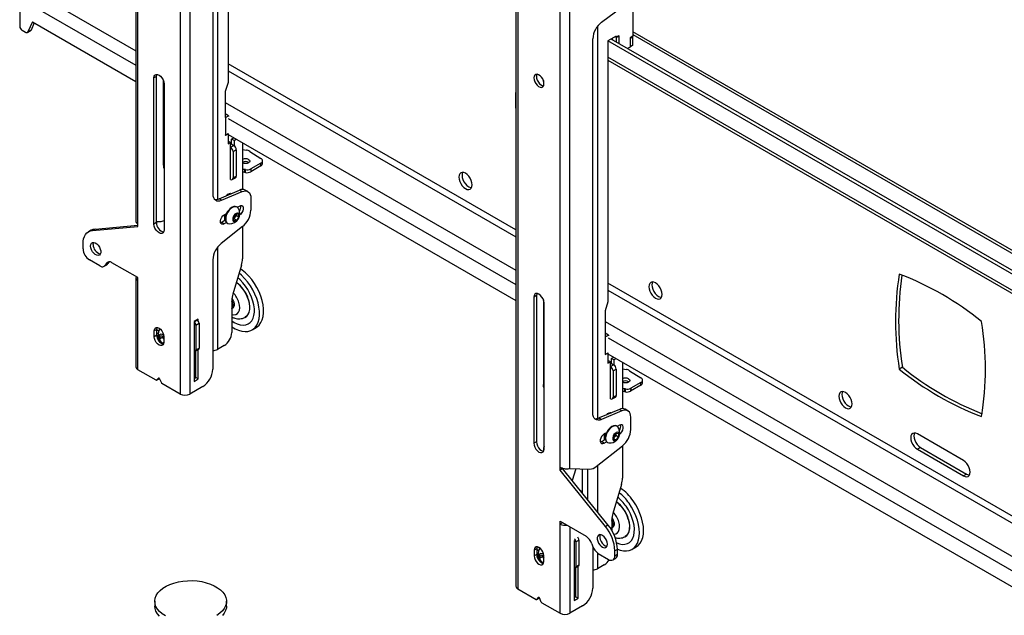
# Model space of a CAD drawing. Extents: x 5 to 292, y 5 to 205.
# Drawn here: x 198 to 217, y 152 to 163 of the extents above; entities that cross this region are included whole.
import ezdxf

# ---------------------------------------------------------------- set-up
doc = ezdxf.new("R2010")
doc.units = 0
doc.layers.get('0').update_dxf_attribs({"linetype": 'CONTINUOUS'})

msp = doc.modelspace()

# ---------------------------------------------------------------- linework, layer by layer
at = {"color": 7, "linetype": 'CONTINUOUS'}
for p, q in [((201.46462, 170.32569), (201.46462, 156.39006)), ((201.64376, 170.32569), (201.64376, 156.39006)), ((200.64028, 168.12476), (200.64028, 159.60514)), ((200.67738, 159.56633), (200.67738, 168.05836)), ((202.07274, 167.08932), (202.07274, 160.12173)), ((202.35558, 167.05128), (202.35558, 162.19287)), ((207.71135, 166.74982), (207.71135, 152.81419)), ((207.74845, 166.69812), (207.74845, 152.76249)), ((198.47828, 163.76434), (198.47828, 163.24448)), ((209.88627, 163.73526), (209.88627, 163.05494)), ((208.53569, 155.02982), (208.53569, 163.52185)), ((208.71483, 155.00404), (208.71483, 163.55124)), ((209.30745, 163.31758), (209.68727, 163.59533)), ((198.71398, 163.32616), (198.63155, 163.13578)), ((198.74934, 163.30574), (198.69048, 163.1698)), ((198.71398, 163.32616), (200.64028, 162.21413)), ((198.58778, 163.12683), (198.52541, 163.16283)), ((198.62111, 163.12353), (198.68004, 163.15754)), ((198.69048, 163.1698), (198.63155, 163.13578)), ((226.09767, 153.78142), (209.88627, 163.14007)), ((209.1438, 156.03968), (209.1438, 163.00727)), ((209.57985, 163.05497), (209.42665, 162.96652)), ((209.42665, 162.96652), (209.42665, 158.10811)), ((226.56753, 153.0713), (209.42665, 162.96652)), ((226.56753, 153.13934), (209.48557, 163.00054)), ((209.58457, 163.03047), (209.56099, 163.04408)), ((209.57985, 163.03319), (209.56099, 163.04408)), ((209.62699, 163.06041), (209.57985, 163.03319)), ((209.57985, 163.03319), (209.57985, 163.05497)), ((209.63171, 163.05768), (209.58457, 163.03047)), ((209.58457, 162.94339), (209.58457, 163.03047)), ((209.63171, 163.05768), (209.62699, 163.06041)), ((209.63171, 162.91618), (209.63171, 163.05768)), ((209.88627, 163.05494), (209.83913, 163.02772)), ((209.83913, 163.02772), (209.83913, 162.85081)), ((209.83913, 163.02296), (209.84384, 163.02024)), ((209.84384, 163.02024), (209.89098, 163.04745)), ((209.84384, 162.86033), (209.84384, 163.02024)), ((209.88214, 163.05256), (209.89098, 163.04745)), ((209.89098, 162.88755), (209.89098, 163.04745)), ((209.83913, 162.85081), (209.79203, 162.82362)), ((209.83913, 162.86306), (209.84384, 162.86033)), ((209.89098, 162.88755), (209.84384, 162.86033)), ((209.42665, 162.60915), (226.56753, 152.71393)), ((201.02386, 162.30585), (200.97672, 162.27864)), ((200.97672, 159.55683), (200.97672, 162.27864)), ((201.02386, 159.58405), (201.02386, 162.30585)), ((201.1535, 160.65239), (201.1535, 162.22929)), ((201.16528, 162.16978), (201.16528, 159.44798)), ((202.35558, 162.19287), (202.30372, 162.02684)), ((208.22457, 162.22996), (208.22457, 162.13075)), ((202.30372, 162.02684), (202.30372, 161.54372)), ((201.1535, 161.91785), (201.16528, 161.91105)), ((202.30541, 161.53925), (202.3007, 161.54197)), ((202.36433, 161.57327), (202.30372, 161.60826)), ((202.30541, 161.53925), (202.36433, 161.57327)), ((202.30541, 161.53925), (202.30541, 161.21264)), ((202.36433, 161.57327), (202.36433, 161.56062)), ((202.30541, 161.21264), (202.3007, 161.21536)), ((202.30372, 161.2103), (202.35558, 161.24024)), ((202.30372, 161.21361), (202.30372, 161.2103)), ((202.30541, 161.21264), (202.36029, 161.24432)), ((202.3544, 161.24092), (202.35558, 161.24024)), ((202.35558, 161.24024), (202.35558, 161.04971)), ((202.35558, 161.22391), (207.71135, 158.13209)), ((202.40205, 161.07654), (202.35558, 161.10336)), ((202.35558, 161.04971), (202.40205, 161.07654)), ((202.40205, 160.38928), (202.40205, 161.07654)), ((202.41972, 161.14117), (202.45931, 161.16402)), ((202.46687, 161.11396), (202.41972, 161.14117)), ((202.41972, 161.04591), (202.41972, 161.14117)), ((202.46687, 161.11396), (202.50645, 161.13681)), ((202.46687, 161.11396), (202.46687, 161.01827)), ((202.40205, 161.04251), (202.41284, 161.04874)), ((202.40205, 160.98808), (202.46097, 161.02209)), ((202.41284, 161.04874), (202.41383, 161.04931)), ((202.41383, 161.04931), (202.46097, 161.02209)), ((202.44919, 160.90643), (202.50811, 160.94044)), ((202.44919, 160.90643), (202.44919, 160.4165)), ((202.50811, 160.94044), (202.50811, 160.45052)), ((202.62597, 161.06781), (202.62597, 160.20155)), ((202.62597, 160.94796), (202.69909, 160.9338)), ((202.75823, 160.91132), (202.96863, 160.77777)), ((202.73659, 160.70628), (202.74552, 160.69949)), ((202.99548, 160.67951), (202.99782, 160.73253)), ((202.66235, 160.57417), (202.66001, 160.52115)), ((202.67985, 160.51744), (202.68219, 160.57046)), ((202.9662, 160.6391), (202.7775, 160.53017)), ((202.77984, 160.58318), (202.7775, 160.53017)), ((202.96854, 160.69212), (202.77984, 160.58318)), ((202.9662, 160.6391), (202.96854, 160.69212)), ((202.43538, 160.38598), (202.4943, 160.42)), ((202.44919, 160.4165), (202.50811, 160.45052)), ((202.18924, 160.02757), (202.56906, 160.18836)), ((202.23638, 160.00036), (202.6162, 160.16115)), ((202.56906, 160.18836), (202.6162, 160.16115)), ((202.7246, 160.16187), (202.67746, 160.18909)), ((202.23638, 160.00036), (202.18924, 160.02757)), ((202.39409, 160.11429), (202.3907, 160.1307)), ((202.77984, 160.03978), (202.77984, 159.81292)), ((202.52274, 159.87331), (202.51378, 159.87848)), ((202.5279, 159.86995), (202.56771, 159.89293)), ((201.02386, 159.60762), (201.09572, 159.60543)), ((202.30529, 159.62712), (202.23773, 159.58812)), ((202.28487, 159.72965), (202.32642, 159.75364)), ((202.29312, 159.62009), (202.29312, 159.73441)), ((202.29312, 159.68833), (202.29643, 159.68642)), ((202.30463, 159.63054), (202.29312, 159.62611)), ((202.45194, 159.67001), (202.49157, 159.73598)), ((202.46444, 159.61605), (202.45194, 159.67001)), ((202.46754, 159.65636), (202.45573, 159.65364)), ((202.51657, 159.62805), (202.46444, 159.61605)), ((202.48736, 159.68934), (202.46754, 159.65636)), ((202.46754, 159.65636), (202.51657, 159.62805)), ((202.50717, 159.72233), (202.48736, 159.68934)), ((202.49157, 159.73598), (202.5437, 159.74798)), ((202.50338, 159.7387), (202.50717, 159.72233)), ((202.50717, 159.72233), (202.5562, 159.69402)), ((202.5562, 159.69402), (202.51657, 159.62805)), ((202.5437, 159.74798), (202.5562, 159.69402)), ((199.8075, 159.44106), (199.76036, 159.41385)), ((199.83356, 159.43645), (200.67738, 159.51189)), ((199.83356, 159.43645), (199.8807, 159.46366)), ((199.8807, 159.46366), (200.67738, 159.53489)), ((200.67738, 159.51189), (200.67738, 159.56633)), ((201.02386, 159.58405), (200.97672, 159.55683)), ((202.23773, 159.58812), (202.21532, 159.57925)), ((202.62544, 159.50964), (202.22714, 159.19498)), ((202.28487, 159.5609), (202.23773, 159.58812)), ((202.32642, 159.58489), (202.28487, 159.5609)), ((202.3388, 159.57536), (202.34775, 159.57019)), ((202.62597, 159.51006), (202.62597, 158.9096)), ((199.65679, 159.094), (199.65679, 159.18492)), ((199.96757, 158.7785), (199.77464, 158.88988)), ((202.07274, 158.89171), (202.07274, 156.85545)), ((200.0509, 158.77025), (200.09804, 158.79746)), ((200.12152, 158.82263), (200.07438, 158.79542)), ((200.08786, 158.82101), (200.07438, 158.79542)), ((200.08786, 158.82101), (200.135, 158.84823)), ((200.135, 158.84823), (200.12152, 158.82263)), ((200.135, 158.84823), (200.13831, 158.85389)), ((200.67738, 158.55926), (200.19466, 158.83793)), ((202.60749, 158.7933), (202.44477, 158.25314)), ((200.64028, 158.55653), (200.64028, 156.89623)), ((200.67738, 158.50483), (200.67738, 158.55926)), ((200.67738, 156.84453), (200.67738, 158.50483)), ((202.57872, 158.5166), (202.53528, 158.55361)), ((202.60593, 158.60514), (202.56221, 158.64299)), ((202.42629, 158.13684), (202.42629, 157.53858)), ((208.09493, 158.22381), (208.04779, 158.1966)), ((208.04779, 158.1966), (208.04779, 155.47479)), ((208.09493, 158.22381), (208.09493, 155.50201)), ((208.22457, 158.14725), (208.22457, 156.57035)), ((202.44778, 157.99575), (202.45052, 157.99733)), ((208.23635, 155.36594), (208.23635, 158.08774)), ((209.42665, 158.10811), (209.37479, 157.94208)), ((201.80168, 157.78769), (201.7239, 157.74279)), ((201.77557, 157.77262), (201.78047, 157.76979)), ((201.80168, 157.74938), (201.80168, 157.78769)), ((208.22456, 157.83581), (208.23635, 157.82901)), ((209.37479, 157.94208), (209.37479, 157.45896)), ((201.02975, 157.59375), (200.98261, 157.56654)), ((201.02975, 157.48488), (201.02975, 157.59375)), ((201.7239, 157.74279), (201.7239, 156.62685)), ((201.7569, 157.67454), (201.81582, 157.70855)), ((201.7569, 157.67454), (201.7569, 157.21183)), ((201.81582, 157.70855), (201.81582, 157.24585)), ((202.8032, 157.5851), (202.8798, 157.62932)), ((200.98261, 157.45767), (200.98261, 157.56654)), ((201.02975, 157.48488), (200.98261, 157.45767)), ((201.02975, 157.53552), (201.05526, 157.5208)), ((201.08079, 157.41562), (201.09807, 157.48164)), ((201.14208, 157.451), (201.08079, 157.41562)), ((201.12914, 157.33243), (201.08079, 157.41562)), ((201.09807, 157.48164), (201.15939, 157.46559)), ((201.14208, 157.451), (201.14676, 157.4689)), ((201.15939, 157.42121), (201.14208, 157.451)), ((201.15939, 157.46449), (201.15939, 157.35561)), ((209.37648, 157.45449), (209.37176, 157.45721)), ((209.4354, 157.48851), (209.37479, 157.5235)), ((209.37648, 157.45449), (209.4354, 157.48851)), ((209.37648, 157.45449), (209.37648, 157.12787)), ((209.4354, 157.48851), (209.4354, 157.47858)), ((201.15924, 157.3498), (201.12914, 157.33243)), ((201.15477, 157.32572), (201.12914, 157.33243)), ((201.74654, 157.18894), (201.80546, 157.22296)), ((201.7569, 157.21183), (201.81582, 157.24585)), ((201.80168, 156.67175), (201.80168, 157.22077)), ((202.28487, 157.29363), (202.1623, 157.22287)), ((201.75454, 156.69897), (201.75454, 157.19356)), ((209.37648, 157.12787), (209.37176, 157.1306)), ((209.37479, 157.12554), (209.42665, 157.15547)), ((209.37479, 157.12885), (209.37479, 157.12554)), ((209.37648, 157.12787), (209.43136, 157.15956)), ((209.42547, 157.15615), (209.42665, 157.15547)), ((209.42665, 157.15547), (209.42665, 156.96495)), ((209.42665, 157.14187), (226.56753, 147.24665)), ((209.49079, 157.05641), (209.53274, 157.08062)), ((209.53793, 157.02919), (209.49079, 157.05641)), ((209.49079, 156.96114), (209.49079, 157.05641)), ((209.53793, 157.02919), (209.57988, 157.05341)), ((209.47312, 156.99177), (209.42665, 157.0186)), ((209.42665, 156.96495), (209.47312, 156.99177)), ((209.47312, 156.30452), (209.47312, 156.99177)), ((209.47312, 156.95774), (209.48391, 156.96398)), ((209.47312, 156.90332), (209.53204, 156.93733)), ((209.48391, 156.96398), (209.4849, 156.96455)), ((209.4849, 156.96455), (209.53204, 156.93733)), ((209.52026, 156.82167), (209.57918, 156.85568)), ((209.53793, 157.02919), (209.53793, 156.9335)), ((209.57918, 156.85568), (209.57918, 156.36576)), ((209.69703, 156.98577), (209.69703, 156.11951)), ((209.69703, 156.8632), (209.77015, 156.84904)), ((214.90672, 156.89047), (214.8478, 156.85645)), ((201.01755, 156.64815), (200.67738, 156.84453)), ((201.02589, 156.64733), (201.07303, 156.67454)), ((201.02736, 156.64855), (201.0612, 156.68762)), ((201.0745, 156.67576), (201.02736, 156.64855)), ((201.0745, 156.67576), (201.07857, 156.68047)), ((201.08081, 156.6763), (201.11464, 156.59816)), ((201.7239, 156.68128), (201.75454, 156.69897)), ((201.7239, 156.62685), (201.80168, 156.67175)), ((201.80168, 156.67175), (201.75454, 156.69897)), ((209.52026, 156.82167), (209.52026, 156.33174)), ((209.82929, 156.82656), (210.0397, 156.693)), ((201.46462, 156.39006), (201.12445, 156.58644)), ((201.88417, 156.52885), (201.64376, 156.39006)), ((209.73342, 156.4894), (209.73107, 156.43639)), ((209.80766, 156.62152), (209.81659, 156.61472)), ((210.03727, 156.55434), (209.84857, 156.4454)), ((209.85091, 156.49842), (209.84857, 156.4454)), ((210.03961, 156.60736), (209.85091, 156.49842)), ((210.03727, 156.55434), (210.03961, 156.60736)), ((210.06655, 156.59475), (210.06889, 156.64777)), ((209.50645, 156.30122), (209.56537, 156.33524)), ((209.52026, 156.33174), (209.57918, 156.36576)), ((209.75092, 156.43268), (209.75326, 156.4857)), ((209.64013, 156.10632), (209.2603, 155.94553)), ((209.2603, 155.94553), (209.30745, 155.91832)), ((209.68727, 156.07911), (209.30745, 155.91832)), ((209.46488, 156.03213), (209.46177, 156.04594)), ((209.68727, 156.07911), (209.64013, 156.10632)), ((209.79567, 156.07983), (209.74853, 156.10705)), ((209.85091, 155.73088), (209.85091, 155.95774)), ((209.59381, 155.79127), (209.58485, 155.79644)), ((209.63878, 155.81089), (209.59897, 155.78791)), ((209.39749, 155.6716), (209.35594, 155.64761)), ((209.36418, 155.53805), (209.36418, 155.65237)), ((209.36418, 155.60629), (209.3675, 155.60438)), ((209.528, 155.60419), (209.57514, 155.66283)), ((209.528, 155.54133), (209.528, 155.60419)), ((209.54968, 155.59474), (209.528, 155.56777)), ((209.57325, 155.62406), (209.54968, 155.59474)), ((209.57325, 155.65549), (209.57306, 155.66025)), ((209.57325, 155.66049), (209.57325, 155.65549)), ((209.57325, 155.65549), (209.57325, 155.62406)), ((209.57325, 155.62406), (209.62228, 155.59576)), ((209.57514, 155.66283), (209.62228, 155.65862)), ((209.62228, 155.59576), (209.57514, 155.53712)), ((209.62228, 155.65862), (209.62228, 155.59576)), ((216.04265, 155.15281), (215.18501, 155.64791)), ((208.09493, 155.50201), (208.04779, 155.47479)), ((209.20801, 155.04169), (209.69651, 155.4276)), ((209.28639, 155.49721), (209.30879, 155.50608)), ((209.30879, 155.50608), (209.37636, 155.54508)), ((209.35594, 155.47886), (209.30879, 155.50608)), ((209.35594, 155.47886), (209.39749, 155.50285)), ((209.40987, 155.49332), (209.41882, 155.48815)), ((209.528, 155.56433), (209.57514, 155.53712)), ((209.57514, 155.53712), (209.528, 155.54133)), ((209.69703, 155.42802), (209.69703, 154.82484)), ((215.24394, 155.39614), (215.18501, 155.36212)), ((215.24394, 155.39614), (216.10158, 154.90103)), ((208.22457, 155.34033), (208.22457, 155.32624)), ((215.18501, 155.36212), (216.04265, 154.86702)), ((208.53569, 154.97539), (208.53569, 155.02982)), ((208.58283, 155.0026), (208.53569, 154.97539)), ((209.37951, 153.92569), (208.53569, 154.97539)), ((209.42665, 153.95291), (208.58283, 155.0026)), ((208.71483, 155.00404), (209.08603, 154.99272)), ((208.8258, 155.00066), (208.75999, 154.78221)), ((208.95524, 154.55616), (208.95524, 154.99671)), ((216.10158, 154.90103), (216.04265, 154.86702)), ((209.67856, 154.70854), (209.51583, 154.16838)), ((208.95524, 154.56971), (208.90967, 154.59602)), ((208.95481, 154.53987), (208.95524, 154.55616)), ((208.53569, 154.02276), (209.01841, 153.74409)), ((208.53569, 153.96832), (208.53569, 154.02276)), ((208.58283, 153.99553), (208.53569, 153.96832)), ((208.53569, 152.30802), (208.53569, 153.96832)), ((208.58283, 153.99553), (208.58283, 153.99554)), ((209.37951, 153.92569), (209.42665, 153.95291)), ((209.49736, 154.05208), (209.49736, 153.85008)), ((209.51885, 153.91098), (209.52159, 153.91257)), ((208.80439, 153.66619), (208.79497, 153.66075)), ((208.79497, 153.66075), (208.79497, 152.54481)), ((208.82796, 153.63898), (208.88689, 153.67299)), ((208.82796, 153.63898), (208.82796, 153.17627)), ((208.88689, 153.67299), (208.88689, 153.21029)), ((209.12521, 153.60386), (209.13869, 153.5627)), ((208.10082, 153.51171), (208.05368, 153.4845)), ((208.05368, 153.4845), (208.05368, 153.37562)), ((208.10082, 153.40284), (208.05368, 153.37562)), ((208.10082, 153.51171), (208.10082, 153.40284)), ((208.10082, 153.49996), (208.13617, 153.47956)), ((208.15186, 153.33086), (208.16914, 153.39688)), ((208.16914, 153.39688), (208.23046, 153.38083)), ((208.21314, 153.36624), (208.21783, 153.38414)), ((208.23046, 153.27357), (208.23046, 153.38245)), ((209.1438, 153.5485), (209.1438, 152.77341)), ((209.2455, 153.42247), (209.43843, 153.31109)), ((209.60342, 153.49728), (209.55628, 153.47007)), ((209.55628, 153.37915), (209.55628, 153.47007)), ((209.55628, 153.37915), (209.60342, 153.40636)), ((209.60342, 153.40636), (209.60342, 153.49728)), ((209.87427, 153.50034), (209.95087, 153.54456)), ((208.21314, 153.36624), (208.15186, 153.33086)), ((208.20021, 153.24766), (208.15186, 153.33086)), ((208.23013, 153.26493), (208.20021, 153.24766)), ((208.22491, 153.2412), (208.20021, 153.24766)), ((208.23046, 153.33644), (208.21314, 153.36624)), ((208.82796, 153.17627), (208.88689, 153.21029)), ((209.35594, 153.20887), (209.23337, 153.13811)), ((209.52176, 153.30284), (209.5689, 153.33005)), ((208.81761, 153.15338), (208.87653, 153.18739)), ((208.8256, 152.61693), (208.8256, 153.158)), ((208.87275, 152.58971), (208.87275, 153.18521)), ((207.74845, 152.76249), (208.08862, 152.56611)), ((200.99359, 152.53181), (200.99359, 152.44335)), ((202.32692, 152.44335), (202.32692, 152.53181)), ((208.09695, 152.56528), (208.1441, 152.5925)), ((208.13226, 152.60558), (208.09843, 152.56651)), ((208.09843, 152.56651), (208.14557, 152.59372)), ((208.14964, 152.59843), (208.14557, 152.59372)), ((208.18571, 152.51612), (208.15187, 152.59426)), ((208.19552, 152.5044), (208.53569, 152.30802)), ((208.79496, 152.59924), (208.8256, 152.61693)), ((208.79497, 152.54481), (208.87275, 152.58971)), ((208.8256, 152.61693), (208.87275, 152.58971)), ((208.95524, 152.44681), (208.71483, 152.30802))]:
    msp.add_line(p, q, dxfattribs=at)
at = {"color": 8, "linetype": 'CONTINUOUS'}
for p, q in [((202.1623, 167.32634), (202.1623, 160.01851)), ((198.59543, 163.96342), (200.64028, 162.78296)), ((198.47828, 163.76434), (200.64028, 162.51625)), ((209.23337, 163.2443), (209.23337, 155.93647)), ((209.88626, 163.08484), (226.17919, 153.67913)), ((207.71135, 159.44931), (202.35558, 162.54113)), ((226.56753, 152.76918), (209.42665, 162.6644)), ((202.35558, 162.41049), (207.71135, 159.31867)), ((201.1535, 162.21997), (201.15747, 162.21768)), ((202.30373, 161.82267), (207.71135, 158.70092)), ((202.36029, 161.52331), (207.71135, 158.43421)), ((202.1623, 159.12873), (202.1623, 157.22287)), ((209.42664, 158.32845), (226.56753, 148.43323)), ((226.56753, 148.56386), (209.42665, 158.45908)), ((208.22456, 158.13793), (208.22854, 158.13564)), ((201.02975, 157.59077), (201.06679, 157.56939)), ((201.7239, 157.73713), (201.78047, 157.76979)), ((209.37479, 157.74063), (226.56753, 147.81548)), ((209.43136, 157.44126), (226.56753, 147.54876)), ((201.0612, 156.68762), (201.06447, 156.68951)), ((209.23337, 155.06172), (209.23337, 154.19334)), ((209.05424, 154.41618), (209.05424, 154.99369)), ((208.71483, 153.91934), (208.71483, 152.30802)), ((208.11716, 153.54578), (208.15533, 153.52374)), ((209.23337, 153.43019), (209.23337, 153.13811)), ((208.13553, 152.60747), (208.13226, 152.60558))]:
    msp.add_line(p, q, dxfattribs=at)
at = {"color": 7, "linetype": 'CONTINUOUS', "flags": 128}
for points in [[(198.63155, 163.13578), (198.62847, 163.13029), (198.62449, 163.12592), (198.61971, 163.12278), (198.61421, 163.12093), (198.60813, 163.12041), (198.6016, 163.12124), (198.59477, 163.12339), (198.58778, 163.12683)], [(209.49808, 163.00776), (209.49835, 163.00724), (209.50752, 162.98787)], [(209.49831, 163.00789), (209.49858, 163.00738), (209.50791, 162.98765)], [(200.97672, 162.27864), (200.98134, 162.30961), (200.99473, 162.33223), (201.01558, 162.34428), (201.04187, 162.34457), (201.071, 162.33308), (201.10014, 162.31093), (201.12642, 162.2803), (201.14728, 162.24417), (201.16067, 162.20609), (201.16528, 162.16978)], [(201.02386, 162.30585), (201.02848, 162.33683), (201.03221, 162.34583)], [(208.04779, 162.2793), (208.05198, 162.24479), (208.06417, 162.20851), (208.08328, 162.17369), (208.10762, 162.14341), (208.13502, 162.12037), (208.16305, 162.10662), (208.18921, 162.10337), (208.21118, 162.11092), (208.22701, 162.1286), (208.2353, 162.15483), (208.2353, 162.18728), (208.22701, 162.22307), (208.21118, 162.25903), (208.18921, 162.29195), (208.16305, 162.3189), (208.13502, 162.33751), (208.10762, 162.3461), (208.08328, 162.34393), (208.06417, 162.33117), (208.05198, 162.30897), (208.04779, 162.2793)], [(208.10328, 162.3465), (208.09912, 162.33619), (208.09493, 162.30651)], [(208.09493, 162.30651), (208.09912, 162.272), (208.11131, 162.23573), (208.13043, 162.2009), (208.15476, 162.17062), (208.18216, 162.14759), (208.21019, 162.13383), (208.228, 162.13046)], [(202.73894, 160.7593), (202.75517, 160.7441), (202.76086, 160.72656), (202.75513, 160.70934), (202.73887, 160.69506), (202.71454, 160.6859), (202.68586, 160.68326), (202.65718, 160.68753), (202.63287, 160.69807), (202.62596, 160.70308)], [(201.1535, 160.65239), (201.15653, 160.61521), (201.16528, 160.58342)], [(206.65125, 160.43145), (206.65547, 160.39203), (206.66783, 160.35043), (206.68749, 160.30949), (206.71312, 160.27198), (206.74297, 160.24048), (206.77499, 160.21712), (206.80702, 160.2035), (206.83687, 160.20055), (206.8625, 160.20846), (206.88216, 160.2267), (206.89452, 160.25403), (206.89874, 160.28858), (206.89452, 160.328), (206.88216, 160.3696), (206.8625, 160.41054), (206.83687, 160.44805), (206.80702, 160.47955), (206.77499, 160.50291), (206.74297, 160.51653), (206.71312, 160.51948), (206.68749, 160.51157), (206.66783, 160.49333), (206.65547, 160.466), (206.65125, 160.43145)], [(206.72207, 160.51973), (206.71439, 160.50002), (206.71018, 160.46547)], [(206.71018, 160.46547), (206.71439, 160.42605), (206.72675, 160.38445), (206.74642, 160.3435), (206.77205, 160.306), (206.80189, 160.27449), (206.83392, 160.25114), (206.86595, 160.23752), (206.88684, 160.23431)], [(202.6162, 160.16115), (202.64922, 160.17158), (202.68037, 160.17426), (202.70865, 160.1691), (202.73315, 160.15626), (202.75308, 160.13616), (202.76778, 160.10944), (202.7768, 160.07696), (202.77984, 160.03978)], [(202.07274, 160.12173), (202.07577, 160.08454), (202.08479, 160.05207), (202.0995, 160.02535), (202.11943, 160.00525), (202.14392, 159.9924), (202.1722, 159.98724), (202.20336, 159.98992), (202.23638, 160.00036)], [(202.32858, 160.08656), (202.33024, 160.08866), (202.35447, 160.11283), (202.38026, 160.12771), (202.40449, 160.13152), (202.42138, 160.12584)], [(202.51378, 159.87848), (202.49136, 159.88603), (202.4619, 159.88433), (202.43001, 159.8719), (202.39787, 159.84959), (202.36767, 159.81892), (202.34146, 159.78198), (202.32103, 159.74129), (202.30778, 159.69962), (202.3026, 159.65981), (202.30585, 159.62458)], [(202.54375, 159.85309), (202.52534, 159.87171), (202.50031, 159.88086), (202.47085, 159.87915), (202.43897, 159.86673), (202.40683, 159.84442), (202.37663, 159.81375), (202.35042, 159.77681), (202.32999, 159.73612), (202.31674, 159.69445), (202.31156, 159.65464), (202.31481, 159.6194)], [(202.56771, 159.89293), (202.5927, 159.90227), (202.61468, 159.90031), (202.63099, 159.88728), (202.63967, 159.86475), (202.63967, 159.83545), (202.63099, 159.8029), (202.61468, 159.77104), (202.5927, 159.7437), (202.5731, 159.72753)], [(202.28487, 159.5609), (202.25988, 159.55156), (202.2379, 159.55353), (202.22159, 159.56656), (202.21291, 159.58909), (202.21291, 159.61839), (202.22159, 159.65094), (202.2379, 159.6828), (202.25988, 159.71014), (202.28487, 159.72965)], [(202.29312, 159.6886), (202.29494, 159.68733), (202.30466, 159.68302)], [(202.44385, 159.63084), (202.45305, 159.61214), (202.46914, 159.60288), (202.48995, 159.6043), (202.51266, 159.61622), (202.53422, 159.63703), (202.5517, 159.66391), (202.56275, 159.69323), (202.56588, 159.72105), (202.56065, 159.74359), (202.54779, 159.75781), (202.52902, 159.7618), (202.50689, 159.75501), (202.48437, 159.73837), (202.46451, 159.71411), (202.45, 159.68552), (202.44279, 159.65646), (202.44385, 159.63084)], [(199.65679, 159.18492), (199.65981, 159.23647), (199.66884, 159.28364), (199.6837, 159.32563), (199.70415, 159.36171), (199.72985, 159.39129), (199.76034, 159.41384), (199.79511, 159.42897), (199.83356, 159.43645)], [(199.8807, 159.46366), (199.84225, 159.45619), (199.8075, 159.44106)], [(201.16528, 159.44798), (201.16067, 159.417), (201.14728, 159.39438), (201.12642, 159.38233), (201.10014, 159.38204), (201.071, 159.39353), (201.04187, 159.41568), (201.01558, 159.44632), (200.99473, 159.48244), (200.98134, 159.52052), (200.97672, 159.55683)], [(199.79821, 159.14845), (199.8024, 159.17813), (199.81459, 159.20033), (199.83371, 159.21308), (199.85805, 159.21525), (199.88544, 159.20666), (199.91347, 159.18806), (199.93963, 159.1611), (199.9616, 159.12818), (199.97743, 159.09223), (199.98572, 159.05643), (199.98572, 159.02398), (199.97743, 158.99775), (199.9616, 158.98008), (199.93963, 158.97252), (199.91347, 158.97577), (199.88544, 158.98952), (199.85805, 159.01256), (199.83371, 159.04284), (199.81459, 159.07767), (199.8024, 159.11395), (199.79821, 159.14845)], [(199.84535, 159.17567), (199.84954, 159.20534), (199.85371, 159.21565)], [(202.68253, 158.64936), (202.62116, 158.70108), (202.58709, 158.72559)], [(202.42629, 157.64561), (202.42649, 157.64548), (202.48944, 157.60729), (202.55204, 157.57901), (202.61318, 157.56114), (202.67176, 157.55401), (202.72674, 157.55773), (202.77713, 157.57224), (202.82205, 157.59729), (202.86067, 157.63242), (202.89233, 157.67701), (202.91645, 157.73026), (202.93259, 157.79123), (202.94048, 157.85882), (202.93998, 157.93183), (202.93108, 158.00895), (202.91396, 158.08882), (202.8889, 158.17), (202.85638, 158.25104), (202.81695, 158.3305), (202.77134, 158.40697), (202.72034, 158.47907), (202.66487, 158.54552), (202.60593, 158.60514)], [(202.42629, 157.75507), (202.47233, 157.72558), (202.52851, 157.69843), (202.58338, 157.68165), (202.63571, 157.67561), (202.68434, 157.68044), (202.72818, 157.69605), (202.76625, 157.72207), (202.7977, 157.75792), (202.82183, 157.80282), (202.8381, 157.85575), (202.84614, 157.91553), (202.84577, 157.98083), (202.83701, 158.05018), (202.82005, 158.12204), (202.79527, 158.19481), (202.76321, 158.26685), (202.72461, 158.33657), (202.68032, 158.40239), (202.63132, 158.46285), (202.57872, 158.5166)], [(202.8798, 157.62932), (202.89865, 157.64151), (202.93728, 157.67664), (202.96893, 157.72123), (202.99305, 157.77448), (203.0092, 157.83545), (203.01709, 157.90304), (203.01658, 157.97605), (203.00769, 158.05317), (202.99056, 158.13304), (202.96551, 158.21422), (202.93298, 158.29526), (202.89356, 158.37472), (202.84794, 158.45119), (202.79694, 158.52329), (202.74148, 158.58974), (202.68253, 158.64936)], [(210.43427, 158.24756), (210.43006, 158.28698), (210.4177, 158.32858), (210.39803, 158.36952), (210.3724, 158.40703), (210.34256, 158.43853), (210.31053, 158.46189), (210.2785, 158.47551), (210.24866, 158.47846), (210.22303, 158.47055), (210.20337, 158.45231), (210.191, 158.42498), (210.18678, 158.39043), (210.191, 158.35101), (210.20337, 158.30941), (210.22303, 158.26847), (210.24866, 158.23096), (210.2785, 158.19946), (210.31053, 158.1761), (210.34256, 158.16248), (210.3724, 158.15953), (210.39803, 158.16744), (210.4177, 158.18568), (210.43006, 158.21301), (210.43427, 158.24756)], [(210.25761, 158.47871), (210.24993, 158.459), (210.24571, 158.42445), (210.24993, 158.38503), (210.26229, 158.34343), (210.28195, 158.30248), (210.30758, 158.26498), (210.33743, 158.23347), (210.36946, 158.21012), (210.40148, 158.1965), (210.42238, 158.19329)], [(202.4354, 157.99087), (202.44812, 157.99594), (202.46469, 158.01258), (202.47384, 158.03798), (202.47475, 158.06989), (202.46734, 158.10548), (202.45227, 158.14157), (202.43088, 158.17496), (202.42877, 158.17765)], [(202.67243, 157.8177), (202.70379, 157.84003), (202.72997, 157.87315), (202.74851, 157.91521), (202.75883, 157.96493), (202.76062, 158.02079), (202.75383, 158.0811), (202.73866, 158.14403)], [(202.73413, 158.14286), (202.74917, 158.08045), (202.75591, 158.02065), (202.75413, 157.96525), (202.7439, 157.91595), (202.72552, 157.87424), (202.69955, 157.8414), (202.67533, 157.82305)], [(208.23635, 158.08774), (208.23173, 158.12405), (208.21834, 158.16213), (208.19749, 158.19826), (208.1712, 158.22889), (208.14207, 158.25104), (208.11293, 158.26253), (208.08665, 158.26224), (208.06579, 158.25019), (208.0524, 158.22757), (208.04779, 158.1966)], [(208.10328, 158.26379), (208.09954, 158.25479), (208.09493, 158.22381)], [(202.42532, 157.98278), (202.4419, 157.99942), (202.45105, 158.02483), (202.45196, 158.05674), (202.44455, 158.09232), (202.42948, 158.12841), (202.42629, 158.13428)], [(200.98261, 157.56654), (200.98694, 157.59558), (200.99949, 157.61679), (201.01905, 157.62808), (201.04369, 157.62835), (201.071, 157.61758), (201.09832, 157.59682), (201.12295, 157.56809), (201.14251, 157.53423), (201.15506, 157.49853), (201.15939, 157.46449)], [(201.02975, 157.59375), (201.03408, 157.6228), (201.03669, 157.62938)], [(201.15939, 157.35561), (201.15506, 157.32657), (201.14251, 157.30537), (201.12295, 157.29407), (201.09832, 157.2938), (201.071, 157.30457), (201.04369, 157.32534), (201.01905, 157.35406), (200.99949, 157.38793), (200.98694, 157.42363), (200.98261, 157.45767)], [(201.15753, 157.48643), (201.15622, 157.48738), (201.12909, 157.50159), (201.10384, 157.50462), (201.08321, 157.49614), (201.06942, 157.47708), (201.06398, 157.4495), (201.06748, 157.41638), (201.07953, 157.38132), (201.09883, 157.34812), (201.10395, 157.34131)], [(201.81582, 157.24585), (201.81514, 157.23827), (201.81313, 157.23178), (201.80986, 157.2266), (201.80546, 157.22296), (201.80546, 157.22296)], [(201.7239, 157.15037), (201.74379, 157.15509), (201.75454, 157.15943)], [(201.08081, 156.6763), (201.07892, 156.67992), (201.07656, 156.6832), (201.07387, 156.68596), (201.071, 156.68802), (201.06814, 156.68927), (201.06544, 156.68962), (201.06308, 156.68906), (201.0612, 156.68762)], [(201.07303, 156.67454), (201.07362, 156.67494), (201.0745, 156.67576)], [(209.81001, 156.67453), (209.82624, 156.65934), (209.83192, 156.64179), (209.8262, 156.62457), (209.80994, 156.6103), (209.78561, 156.60114), (209.75692, 156.5985), (209.72825, 156.60277), (209.70394, 156.6133), (209.69703, 156.61832)], [(208.23635, 156.50138), (208.2276, 156.53317), (208.22457, 156.57035)], [(213.72232, 156.34941), (213.72654, 156.30999), (213.7389, 156.26839), (213.75856, 156.22744), (213.78419, 156.18994), (213.81404, 156.15844), (213.84606, 156.13508), (213.87809, 156.12146), (213.90794, 156.11851), (213.93356, 156.12642), (213.95323, 156.14466), (213.96559, 156.17199), (213.96981, 156.20654), (213.96559, 156.24596), (213.95323, 156.28756), (213.93356, 156.3285), (213.90794, 156.36601), (213.87809, 156.39751), (213.84606, 156.42087), (213.81404, 156.43449), (213.78419, 156.43744), (213.75856, 156.42953), (213.7389, 156.41129), (213.72654, 156.38396), (213.72232, 156.34941)], [(213.79314, 156.43769), (213.78546, 156.41798), (213.78125, 156.38343)], [(213.78125, 156.38343), (213.78546, 156.34401), (213.79782, 156.30241), (213.81749, 156.26146), (213.84312, 156.22396), (213.87296, 156.19245), (213.90499, 156.1691), (213.93702, 156.15548), (213.95791, 156.15227)], [(209.30745, 155.91832), (209.27443, 155.90788), (209.24327, 155.9052), (209.21499, 155.91036), (209.1905, 155.92321), (209.17057, 155.94331), (209.15586, 155.97003), (209.14684, 156.0025), (209.1438, 156.03968)], [(209.40296, 156.00592), (209.42554, 156.02807), (209.45132, 156.04295), (209.47555, 156.04676), (209.48975, 156.04266)], [(209.85091, 155.95774), (209.84787, 155.99492), (209.83885, 156.02739), (209.82414, 156.05411), (209.80422, 156.07422), (209.77972, 156.08706), (209.75144, 156.09222), (209.72029, 156.08954), (209.68727, 156.07911)], [(209.58485, 155.79644), (209.55923, 155.80435), (209.52939, 155.80139), (209.49736, 155.78777), (209.46533, 155.76441), (209.43549, 155.73291), (209.40986, 155.69541), (209.39019, 155.65446), (209.37783, 155.61286), (209.37361, 155.57344), (209.37783, 155.53889), (209.39019, 155.51156), (209.40986, 155.49332), (209.40987, 155.49332)], [(209.61482, 155.77105), (209.61348, 155.77302), (209.59381, 155.79126), (209.56818, 155.79918), (209.53834, 155.79622), (209.50631, 155.7826), (209.47429, 155.75924), (209.44444, 155.72774), (209.41881, 155.69024), (209.39915, 155.64929), (209.38679, 155.60769), (209.38257, 155.56827), (209.38679, 155.53372), (209.39915, 155.5064), (209.41881, 155.48815), (209.44444, 155.48024), (209.44684, 155.48007)], [(209.64417, 155.64549), (209.66377, 155.66166), (209.68575, 155.689), (209.70206, 155.72086), (209.71074, 155.75341), (209.71074, 155.78271), (209.70206, 155.80524), (209.68575, 155.81827), (209.66377, 155.82023), (209.63878, 155.81089)], [(209.35594, 155.64761), (209.33095, 155.6281), (209.30897, 155.60076), (209.29266, 155.56889), (209.28398, 155.53635), (209.28398, 155.50704), (209.29266, 155.48452), (209.30897, 155.47149), (209.33095, 155.46952), (209.35594, 155.47886)], [(209.36419, 155.60656), (209.37204, 155.60219), (209.37573, 155.60098)], [(209.63701, 155.63569), (209.63283, 155.65909), (209.62086, 155.67451), (209.60272, 155.67985), (209.58085, 155.67441), (209.55821, 155.65892), (209.53785, 155.63547), (209.52253, 155.60722), (209.51432, 155.57799), (209.51432, 155.55174), (209.52253, 155.532), (209.53785, 155.52143), (209.55821, 155.52148), (209.58085, 155.53213), (209.60272, 155.55194), (209.62086, 155.57824), (209.63283, 155.60747), (209.63701, 155.63569)], [(215.18501, 155.64791), (215.15298, 155.66153), (215.12314, 155.66448), (215.09751, 155.65657), (215.07785, 155.63833), (215.06548, 155.611), (215.06127, 155.57645), (215.06548, 155.53704), (215.07785, 155.49543), (215.09751, 155.45449), (215.12314, 155.41698), (215.15298, 155.38548), (215.18501, 155.36212)], [(215.13209, 155.66474), (215.12441, 155.64502), (215.12019, 155.61047), (215.12441, 155.57105), (215.13677, 155.52945), (215.15644, 155.4885), (215.18206, 155.451), (215.21191, 155.4195), (215.24394, 155.39614)], [(208.04779, 155.47479), (208.0524, 155.43849), (208.06579, 155.4004), (208.08665, 155.36428), (208.11293, 155.33364), (208.14207, 155.31149), (208.1712, 155.3), (208.19749, 155.30029), (208.21834, 155.31234), (208.23173, 155.33496), (208.23635, 155.36594)], [(208.09493, 155.50201), (208.09954, 155.4657), (208.11293, 155.42762), (208.13379, 155.39149), (208.16007, 155.36086), (208.18921, 155.33871), (208.21834, 155.32722), (208.228, 155.32596)], [(209.36419, 155.54407), (209.36826, 155.54549), (209.3757, 155.5485)], [(216.04265, 154.86702), (216.07468, 154.8534), (216.10452, 154.85044), (216.13015, 154.85836), (216.14982, 154.8766), (216.16218, 154.90393), (216.16639, 154.93848), (216.16218, 154.97789), (216.14982, 155.01949), (216.13015, 155.06044), (216.10452, 155.09794), (216.07468, 155.12945), (216.04265, 155.15281)], [(216.10158, 154.90103), (216.1336, 154.88741), (216.1545, 154.88421)], [(209.58973, 153.61772), (209.64043, 153.60021), (209.69354, 153.59137), (209.74324, 153.59339), (209.78841, 153.60623), (209.82807, 153.62959), (209.86131, 153.66297), (209.88739, 153.70562), (209.90573, 153.75657), (209.91593, 153.8147), (209.91775, 153.8787), (209.91115, 153.94715), (209.89628, 154.01852), (209.87347, 154.09121), (209.84324, 154.16359), (209.80626, 154.23406), (209.76335, 154.30104)], [(209.6034, 153.5021), (209.65223, 153.48449), (209.71229, 153.47166), (209.7693, 153.46965), (209.82223, 153.47849), (209.87014, 153.49801), (209.91218, 153.52789), (209.94759, 153.56757), (209.97575, 153.61636), (209.99615, 153.67338), (210.00843, 153.73762), (210.01236, 153.80793), (210.00788, 153.88304), (209.99507, 153.96164), (209.97416, 154.0423), (209.94552, 154.1236), (209.90965, 154.20407), (209.86721, 154.2823), (209.81895, 154.35687)], [(209.95087, 153.54456), (209.98878, 153.57211), (210.0242, 153.6118), (210.05235, 153.66059), (210.07275, 153.71761), (210.08503, 153.78184), (210.08897, 153.85215), (210.08449, 153.92727), (210.07168, 154.00586), (210.05076, 154.08653), (210.02212, 154.16782), (209.98626, 154.2483), (209.94381, 154.32652), (209.89555, 154.40109)], [(209.49639, 153.89802), (209.51297, 153.91466), (209.52212, 153.94006), (209.52303, 153.97197), (209.51562, 154.00756), (209.50055, 154.04365), (209.49736, 154.04952)], [(209.50647, 153.9061), (209.51918, 153.91118), (209.53576, 153.92782), (209.54491, 153.95322), (209.54582, 153.98513), (209.53841, 154.02071), (209.52334, 154.05681), (209.50195, 154.0902), (209.49984, 154.09289)], [(209.7435, 153.73294), (209.77486, 153.75527), (209.80104, 153.78839), (209.81958, 153.83045), (209.8299, 153.88016), (209.83169, 153.93602), (209.8249, 153.99634), (209.80973, 154.05926)], [(209.8052, 154.0581), (209.82024, 153.99569), (209.82698, 153.93588), (209.8252, 153.88049), (209.81497, 153.83119), (209.79659, 153.78948), (209.77062, 153.75664), (209.74639, 153.73829)], [(209.41486, 153.59688), (209.41067, 153.63139), (209.39848, 153.66766), (209.37936, 153.70249), (209.35502, 153.73277), (209.32763, 153.75581), (209.2996, 153.76956), (209.27344, 153.7728), (209.25147, 153.76525), (209.23564, 153.74758), (209.22735, 153.72135), (209.22735, 153.6889), (209.23564, 153.6531), (209.25147, 153.61715), (209.27344, 153.58423), (209.2996, 153.55727), (209.32763, 153.53867), (209.35502, 153.53007), (209.37936, 153.53225), (209.39848, 153.54501), (209.41067, 153.56721), (209.41486, 153.59688)], [(209.28179, 153.77293), (209.27449, 153.74856), (209.27449, 153.71611), (209.28278, 153.68032), (209.29861, 153.64437), (209.32058, 153.61145), (209.34674, 153.58449), (209.37477, 153.56588), (209.40216, 153.55729), (209.40651, 153.55689)], [(208.23046, 153.38245), (208.22613, 153.41648), (208.21358, 153.45218), (208.19402, 153.48605), (208.16938, 153.51478), (208.14207, 153.53554), (208.11475, 153.54631), (208.09012, 153.54604), (208.07056, 153.53475), (208.05801, 153.51354), (208.05368, 153.4845)], [(208.05368, 153.37562), (208.05801, 153.34159), (208.07056, 153.30589), (208.09012, 153.27202), (208.11475, 153.2433), (208.14207, 153.22253), (208.16938, 153.21176), (208.19402, 153.21203), (208.21358, 153.22332), (208.22613, 153.24453), (208.23046, 153.27357)], [(208.10776, 153.54734), (208.10515, 153.54076), (208.10082, 153.51171)], [(208.10082, 153.40284), (208.10515, 153.3688), (208.1177, 153.3331), (208.13726, 153.29923), (208.1619, 153.27051), (208.18921, 153.24975), (208.21652, 153.23897), (208.22352, 153.23794)], [(208.22906, 153.40133), (208.22729, 153.40262), (208.20016, 153.41683), (208.17491, 153.41986), (208.15428, 153.41138), (208.14049, 153.39232), (208.13505, 153.36474), (208.13855, 153.33162), (208.1506, 153.29656), (208.16988, 153.26338)], [(208.88689, 153.21029), (208.88621, 153.20272), (208.8842, 153.19622), (208.88093, 153.19104), (208.87653, 153.18739), (208.87653, 153.18739)], [(208.79496, 153.11481), (208.81486, 153.11954), (208.8256, 153.12387)], [(201.09226, 152.73331), (201.14385, 152.77521), (201.20466, 152.81278), (201.27359, 152.84533), (201.34943, 152.87228), (201.43081, 152.89316), (201.51629, 152.90759), (201.60433, 152.91531), (201.69338, 152.9162), (201.78183, 152.91022), (201.86811, 152.89749), (201.95069, 152.87823), (202.02808, 152.85279), (202.0989, 152.82163), (202.1619, 152.78529), (202.21595, 152.74443), (202.26008, 152.69977), (202.29351, 152.65212), (202.31564, 152.60232), (202.32607, 152.55126), (202.32462, 152.49986), (202.31132, 152.44903), (202.28639, 152.39967), (202.2503, 152.35267), (202.20367, 152.30887), (202.14735, 152.26904)], [(201.18906, 152.25956), (201.1304, 152.29824), (201.0812, 152.3411), (201.04233, 152.38736), (201.0145, 152.43619), (200.99818, 152.48673), (200.99368, 152.53808), (201.00107, 152.58931), (201.02023, 152.63952), (201.05081, 152.6878), (201.09226, 152.73331)], [(208.13226, 152.60558), (208.13415, 152.60702), (208.13651, 152.60758), (208.1392, 152.60723), (208.14207, 152.60598), (208.14493, 152.60392), (208.14763, 152.60116), (208.14999, 152.59788), (208.15187, 152.59426)], [(208.14557, 152.59372), (208.14469, 152.5929), (208.1441, 152.5925)], [(201.0812, 152.25264), (201.04233, 152.2989), (201.0145, 152.34773), (200.99818, 152.39827), (200.99359, 152.44335)], [(202.32692, 152.44335), (202.32462, 152.4114), (202.31132, 152.36057), (202.28639, 152.31121), (202.2503, 152.26421)]]:
    msp.add_lwpolyline(points, dxfattribs=at)
at = {"color": 8, "linetype": 'CONTINUOUS', "flags": 128}
for points in [[(202.42629, 157.87615), (202.42823, 157.87556), (202.46659, 157.86938), (202.50108, 157.87457), (202.53009, 157.89091), (202.55226, 157.91762), (202.56656, 157.95346), (202.57232, 157.99675), (202.56926, 158.04547), (202.55754, 158.09733)], [(209.53188, 153.78483), (209.53765, 153.78461), (209.57215, 153.78981), (209.60116, 153.80615), (209.62333, 153.83286), (209.63763, 153.8687), (209.64339, 153.91199), (209.64033, 153.96071), (209.62861, 154.01257)]]:
    msp.add_lwpolyline(points, dxfattribs=at)
at = {"color": 7, "linetype": 'CONTINUOUS'}
for centre, radius, start, end in [((209.55928, 162.98647), 0.41599, 127.255881, 177.133309), ((198.58061, 163.24913), 0.10244, 182.601727, 237.396301), ((198.66707, 163.17917), 0.02522, 300.949433, 338.171117), ((213.28061, 161.86082), 5.57459, 177.494036, 182.505964), ((202.36393, 161.04281), 0.04927, 6.906627, 39.321326), ((202.34684, 160.90177), 0.10246, 2.60611, 57.392904), ((202.40576, 160.93579), 0.10246, 2.60611, 57.392904), ((202.66856, 160.76448), 0.17205, 58.590446, 79.781237), ((202.68123, 160.61552), 0.10631, 58.612246, 121.319146), ((202.68376, 160.66964), 0.10527, 58.391117, 123.297672), ((202.9503, 160.73496), 0.04656, 293.062507, 66.821613), ((202.63413, 160.41238), 0.16423, 80.104995, 92.848192), ((202.63179, 160.35957), 0.16402, 80.09613, 92.037047), ((202.50052, 159.61221), 0.92283, 78.794672, 80.048038), ((202.49872, 159.64304), 0.9454, 78.809635, 80.033075), ((202.71095, 160.65978), 0.1457, 257.673227, 297.174716), ((202.7133, 160.7128), 0.1457, 257.671741, 297.173907), ((202.94435, 160.68574), 0.05151, 295.097191, 353.051567), ((202.42045, 160.41184), 0.02911, 230.797911, 9.212841), ((202.47639, 160.44649), 0.03198, 304.064866, 7.245045), ((202.62397, 160.08242), 0.11932, 63.367609, 117.400085), ((202.13136, 160.14944), 0.13491, 259.845044, 295.403781), ((202.38623, 159.75005), 0.18823, 266.81529, 33.190086), ((202.46763, 159.87435), 0.12552, 323.085984, 12.634746), ((202.36315, 159.83412), 0.41724, 308.950563, 357.086974), ((201.09626, 159.76126), 0.15583, 269.803262, 296.291387), ((202.36055, 159.72173), 0.06701, 168.15397, 213.819489), ((202.37405, 159.71981), 0.07527, 165.115606, 204.506349), ((202.37563, 159.63565), 0.07065, 189.018906, 238.575946), ((202.38039, 159.6281), 0.06616, 187.552482, 265.994533), ((202.40518, 159.73636), 0.09468, 301.885281, 330.223091), ((202.40877, 159.73985), 0.09342, 327.273062, 359.125196), ((201.20527, 159.58285), 0.18141, 179.621915, 254.545836), ((199.91266, 159.10565), 0.25613, 182.605628, 237.395161), ((200.02821, 159.17557), 0.18286, 179.969481, 254.197614), ((202.48943, 158.8705), 0.41723, 128.950254, 177.087274), ((202.21865, 158.91469), 0.40734, 342.662701, 359.284376), ((200.01366, 158.83313), 0.07148, 229.84514, 328.155947), ((200.14857, 158.7833), 0.07148, 49.846475, 148.154612), ((200.06709, 158.84988), 0.06087, 300.562787, 333.411177), ((200.69667, 158.55654), 0.0552, 157.592492, 249.541207), ((220.3337, 157.74104), 5.55677, 170.840071, 189.159929), ((220.42777, 157.77774), 5.59189, 171.470004, 189.129796), ((212.87178, 153.43352), 5.55541, 50.841263, 69.164114), ((202.12516, 157.96223), 0.63519, 16.521054, 52.767809), ((202.13634, 157.96995), 0.62697, 16.119926, 53.313311), ((202.83359, 158.13175), 0.40733, 162.662361, 179.28443), ((202.32555, 158.05112), 0.12072, 326.562674, 33.437326), ((201.30154, 157.48799), 0.24846, 150.935599, 214.580816), ((201.67953, 157.67083), 0.07746, 2.741245, 55.0521), ((201.73906, 157.70506), 0.07684, 2.607487, 57.393828), ((210.89396, 156.8566), 5.55677, 350.840072, 9.159928), ((201.20103, 157.48423), 0.17128, 179.782414, 253.523707), ((201.25912, 157.47), 0.11035, 180.845325, 205.338603), ((202.11925, 157.55255), 0.30736, 302.605124, 357.394783), ((202.07638, 157.38422), 0.1828, 268.857859, 298.036832), ((201.7357, 157.20813), 0.02151, 236.715069, 9.912312), ((200.70366, 156.90255), 0.0637, 185.691646, 245.627761), ((201.66334, 156.87408), 0.40982, 302.605661, 357.394416), ((209.435, 156.95805), 0.04927, 6.906627, 39.321326), ((209.41791, 156.81701), 0.10245, 2.604922, 57.394092), ((209.47683, 156.85103), 0.10245, 2.604922, 57.394092), ((218.3559, 161.16414), 5.55545, 230.841324, 249.164052), ((218.43466, 161.22716), 5.59046, 230.871358, 248.534117), ((209.75483, 156.58486), 0.10529, 58.396097, 123.291005), ((209.73963, 156.67973), 0.17204, 58.589811, 79.781872), ((210.02137, 156.6502), 0.04656, 293.059842, 66.820516), ((201.02223, 156.65404), 0.00752, 231.581267, 313.090538), ((201.13803, 156.60776), 0.02528, 202.320765, 237.508447), ((209.75229, 156.5308), 0.10628, 58.603188, 121.329883), ((209.70521, 156.32789), 0.16396, 80.094495, 92.858691), ((209.57764, 155.60034), 0.9026, 78.780629, 80.062081), ((209.78436, 156.62802), 0.14568, 257.671961, 297.177853), ((210.01543, 156.60097), 0.05149, 295.09148, 353.064689), ((201.55419, 156.56292), 0.19468, 242.608482, 297.391194), ((209.49152, 156.32708), 0.02911, 230.798245, 9.215464), ((209.54748, 156.36172), 0.03196, 304.048451, 7.263747), ((209.70285, 156.27463), 0.1642, 80.102804, 92.029724), ((209.57284, 155.53414), 0.91601, 78.790011, 80.052699), ((209.78202, 156.57502), 0.1457, 257.672015, 297.175505), ((209.20243, 156.06739), 0.1349, 259.843252, 295.40493), ((209.69504, 156.00038), 0.11932, 63.367609, 117.400085), ((209.45729, 155.66801), 0.18823, 0, 33.190086), ((209.5387, 155.79231), 0.12552, 323.085984, 12.634746), ((209.42737, 155.63886), 0.06304, 166.626421, 215.347038), ((209.45507, 155.63861), 0.08474, 167.392565, 202.229391), ((209.45729, 155.66801), 0.18823, 266.81529, 0), ((209.48027, 155.6491), 0.08817, 302.774545, 321.932149), ((209.47104, 155.6602), 0.10232, 320.227331, 357.361314), ((209.43421, 155.75208), 0.41724, 308.950563, 357.086974), ((208.55305, 155.33558), 0.32852, 164.584122, 179.171134), ((209.07813, 155.18884), 0.19628, 272.307298, 311.432435), ((209.28972, 154.82993), 0.40734, 342.662701, 359.284376), ((209.00998, 153.79724), 0.98367, 34.674995, 50.680663), ((209.13092, 153.88136), 0.92454, 34.204607, 55.23076), ((209.19623, 153.87747), 0.63519, 16.521026, 52.76824), ((209.20742, 153.8852), 0.62696, 16.119159, 53.313416), ((209.12524, 153.8614), 0.77489, 34.565523, 51.620142), ((209.90467, 154.04699), 0.40734, 162.662673, 179.284367), ((208.62525, 154.14176), 0.19519, 242.688661, 280.769195), ((208.78963, 153.43472), 0.76747, 2.639789, 39.771702), ((208.83677, 153.46193), 0.76747, 2.639789, 39.771702), ((209.39659, 153.96636), 0.12075, 326.569766, 33.430234), ((208.87826, 153.52656), 0.25876, 17.379445, 57.208692), ((208.75056, 153.63534), 0.07749, 2.690659, 45.993032), ((208.80948, 153.66936), 0.07749, 2.690659, 45.993032), ((209.38562, 153.63998), 0.25874, 197.377766, 237.210371), ((208.37261, 153.40323), 0.24846, 150.984134, 212.717202), ((208.33076, 153.38537), 0.11092, 180.908731, 205.274297), ((209.48444, 153.36749), 0.07279, 230.79861, 9.212142), ((209.52898, 153.39408), 0.07545, 301.943604, 9.365013), ((209.20527, 153.45112), 0.28528, 301.879404, 329.17881), ((208.80677, 153.17256), 0.02151, 236.70985, 9.917531), ((209.14746, 153.29941), 0.18275, 268.855254, 298.042214), ((207.77474, 152.82052), 0.06371, 185.697582, 245.621824), ((208.73441, 152.79204), 0.40982, 302.605661, 357.394416), ((208.09329, 152.572), 0.00752, 231.581267, 313.090538), ((208.20911, 152.52574), 0.0253, 202.334797, 237.494415), ((208.62526, 152.48089), 0.1947, 242.610409, 297.389267)]:
    msp.add_arc(centre, radius, start, end, dxfattribs=at)
at = {"color": 8, "linetype": 'CONTINUOUS'}
for centre, radius, start, end in [((202.13019, 157.96626), 0.447, 17.051104, 43.97869), ((209.20128, 153.88151), 0.44697, 17.050623, 43.98005)]:
    msp.add_arc(centre, radius, start, end, dxfattribs=at)
at = {"color": 7, "linetype": 'CONTINUOUS'}
for points, knots in [([(200.64044, 159.60515), (200.64041, 159.60415), (200.64033, 159.60134), (200.6415, 159.59684), (200.64355, 159.59208), (200.647, 159.58668), (200.65236, 159.58079), (200.65906, 159.57571), (200.66593, 159.57156), (200.67136, 159.56879), (200.67587, 159.56695), (200.67738, 159.56633)], [0, 0, 0, 0, 0.06708834, 0.18905155, 0.30491258, 0.39519647, 0.57134702, 0.73979421, 0.80460611, 0.9346822, 1, 1, 1, 1]), ([(202.42629, 157.82747), (202.42763, 157.82665), (202.44475, 157.81614), (202.4794, 157.80418), (202.52873, 157.79274), (202.57725, 157.79137), (202.62453, 157.8001), (202.65814, 157.81143), (202.67375, 157.82265), (202.67574, 157.82409)], [0, 0, 0, 0, 0.0173304, 0.22069022, 0.41448713, 0.59926067, 0.77789643, 0.97167674, 1, 1, 1, 1]), ([(208.71483, 155.00404), (208.70362, 155.00061), (208.68119, 154.99374), (208.63828, 154.99285), (208.59477, 155.00016), (208.55941, 155.01361), (208.54216, 155.0254), (208.53569, 155.02982)], [0, 0, 0, 0, 0.217386465, 0.43478004, 0.652184022, 0.869576183, 1, 1, 1, 1]), ([(209.55731, 153.71883), (209.57173, 153.71518), (209.60178, 153.70759), (209.64833, 153.70669), (209.6956, 153.71532), (209.72921, 153.72666), (209.74482, 153.73789), (209.74681, 153.73932)], [0, 0, 0, 0, 0.225610624, 0.469993582, 0.706244044, 0.962539432, 1, 1, 1, 1])]:
    msp.add_open_spline(points, degree=3, knots=knots, dxfattribs=at)

doc.saveas('drawing.dxf')
